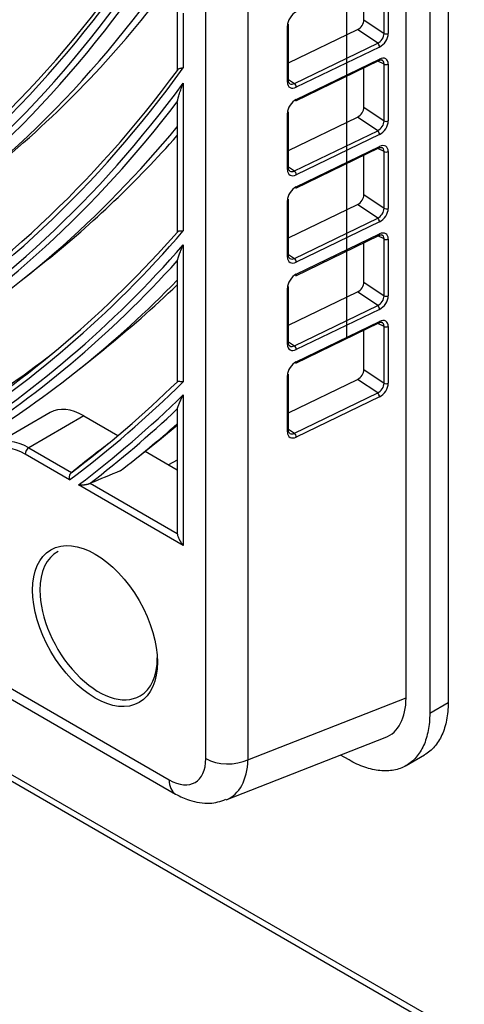
# Model space of a CAD drawing. Units: millimetres. Extents: x 0 to 7518, y 0 to 5362.
# Drawn here: x 3283 to 3326, y 3811 to 3906 of the extents above; entities that cross this region are included whole.
import ezdxf

# ---------------------------------------------------------------- set-up
doc = ezdxf.new("R2010")
doc.units = ezdxf.units.MM
doc.layers.add('LG-Product', color=3, linetype='Continuous')

msp = doc.modelspace()

# ---------------------------------------------------------------- linework, layer by layer
at = {"layer": 'LG-Product', "linetype": 'Continuous'}
for p, q in [((3320.543, 3840.645), (3320.543, 4211.027)), ((3324.587, 4210.912), (3324.587, 3840.173)), ((3322.819, 4209.891), (3322.819, 3839.152)), ((3301.297, 3834.797), (3301.297, 4202.355)), ((3305.347, 4202.253), (3305.347, 3834.695)), ((3314.83, 4177.345), (3314.83, 3875.211)), ((2951.176, 4032.873), (3297.775, 3832.763)), ((2951.797, 4031.499), (3298.396, 3831.39)), ((2953.113, 4023.478), (3483.443, 3717.292)), ((2953.485, 4022.654), (3483.815, 3716.468)), ((3316.491, 3905.861), (3316.491, 3909.651)), ((3318.426, 3904.549), (3318.426, 3910.007)), ((3318.831, 3909.997), (3318.831, 3904.539)), ((3298.545, 3906.942), (3298.545, 3900.948)), ((3299.131, 3906.478), (3299.131, 3901.232)), ((3309.249, 3899.991), (3309.249, 3905.422)), ((3316.491, 3905.861), (3318.426, 3904.549)), ((3309.142, 3899.858), (3309.142, 3905.289)), ((3309.249, 3901.702), (3315.881, 3904.915)), ((3317.816, 3903.602), (3315.881, 3904.915)), ((3309.818, 3899.728), (3317.816, 3903.602)), ((3317.992, 3903.237), (3309.994, 3899.363)), ((3309.932, 3898.063), (3317.93, 3901.938)), ((3309.994, 3898.201), (3317.992, 3902.075)), ((3318.426, 3901.597), (3317.821, 3901.885)), ((3316.491, 3897.452), (3316.491, 3901.241)), ((3318.426, 3896.139), (3318.426, 3901.597)), ((3318.831, 3901.587), (3318.831, 3896.129)), ((3299.131, 3899.762), (3299.131, 3885.547)), ((3309.249, 3900.114), (3309.818, 3899.728)), ((3298.545, 3897.869), (3298.545, 3885.415)), ((3309.142, 3891.448), (3309.142, 3896.879)), ((3309.249, 3891.581), (3309.249, 3897.012)), ((3316.491, 3897.452), (3318.426, 3896.139)), ((3309.249, 3893.292), (3315.881, 3896.505)), ((3317.816, 3895.192), (3315.881, 3896.505)), ((3309.818, 3891.318), (3317.816, 3895.192)), ((3317.992, 3894.827), (3309.994, 3890.953)), ((3309.932, 3889.653), (3317.93, 3893.528)), ((3309.994, 3889.791), (3317.992, 3893.665)), ((3318.426, 3893.187), (3317.821, 3893.475)), ((3318.426, 3887.729), (3318.426, 3893.187)), ((3318.831, 3893.177), (3318.831, 3887.719)), ((3316.491, 3889.042), (3316.491, 3892.831)), ((3309.249, 3891.704), (3309.818, 3891.318)), ((3309.142, 3883.039), (3309.142, 3888.469)), ((3309.249, 3883.171), (3309.249, 3888.602)), ((3316.491, 3889.042), (3318.426, 3887.729)), ((3309.249, 3884.883), (3315.881, 3888.095)), ((3317.816, 3886.782), (3315.881, 3888.095)), ((3309.818, 3882.908), (3317.816, 3886.782)), ((3317.992, 3886.417), (3309.994, 3882.543)), ((3309.932, 3881.243), (3317.93, 3885.118)), ((3309.994, 3881.381), (3317.992, 3885.255)), ((3318.426, 3884.777), (3317.821, 3885.065)), ((3318.426, 3879.319), (3318.426, 3884.777)), ((3318.831, 3884.767), (3318.831, 3879.309)), ((3299.131, 3884.201), (3299.131, 3871.045)), ((3316.491, 3880.632), (3316.491, 3884.421)), ((3283.685, 3880.872), (3285.962, 3882.699)), ((3309.249, 3883.294), (3309.818, 3882.908)), ((3298.545, 3882.594), (3298.545, 3871.028)), ((3309.142, 3874.629), (3309.142, 3880.059)), ((3309.249, 3874.761), (3309.249, 3880.192)), ((3316.491, 3880.632), (3318.426, 3879.319)), ((3309.249, 3876.473), (3315.881, 3879.685)), ((3317.816, 3878.372), (3315.881, 3879.685)), ((3309.818, 3874.498), (3317.816, 3878.372)), ((3317.992, 3878.007), (3309.994, 3874.133)), ((3309.932, 3872.834), (3317.93, 3876.708)), ((3309.994, 3872.971), (3317.992, 3876.845)), ((3318.426, 3876.367), (3317.821, 3876.655)), ((3318.426, 3870.909), (3318.426, 3876.367)), ((3318.831, 3876.357), (3318.831, 3870.899)), ((3316.491, 3872.222), (3316.491, 3876.011)), ((3289.216, 3872.333), (3291.493, 3874.16)), ((3309.249, 3874.884), (3309.818, 3874.498)), ((3309.142, 3866.219), (3309.142, 3871.649)), ((3309.249, 3866.351), (3309.249, 3871.782)), ((3316.491, 3872.222), (3318.426, 3870.909)), ((3309.249, 3868.063), (3315.881, 3871.275)), ((3317.816, 3869.963), (3315.881, 3871.275)), ((3299.131, 3869.787), (3299.131, 3855.303)), ((3309.818, 3866.088), (3317.816, 3869.963)), ((3317.992, 3869.597), (3309.994, 3865.723)), ((3286.335, 3868.076), (3281.032, 3865.014)), ((3289.585, 3867.754), (3284.282, 3864.693)), ((3289.585, 3867.754), (3292.848, 3865.87)), ((3298.545, 3868.385), (3298.545, 3856.528)), ((3309.249, 3866.474), (3309.818, 3866.088)), ((3284.282, 3864.693), (3288.388, 3862.322)), ((3294.747, 3863.794), (3297.024, 3865.621)), ((3288.199, 3861.614), (3283.928, 3864.08)), ((3295.457, 3864.364), (3298.545, 3862.581)), ((3298.545, 3863.503), (3297.706, 3863.065)), ((3299.131, 3855.303), (3289.058, 3861.118)), ((3290.187, 3861.283), (3298.549, 3856.455)), ((3305.347, 3834.695), (3320.543, 3840.645)), ((3324.587, 3840.173), (3322.819, 3839.152)), ((3303.257, 3830.837), (3318.534, 3836.818)), ((3315.062, 3834.674), (3314.249, 3835.143)), ((3320.55, 3834.126), (3322.317, 3835.147))]:
    msp.add_line(p, q, dxfattribs=at)
for centre, major_axis, ratio, start_param, end_param in [((3124.475, 4120.664), (-133.071, 230.485), 0.57735, 3.146948, 3.406791), ((3124.785, 4120.843), (132.823, -230.056), 0.57735, 0.006991, 0.262879), ((3124.475, 4120.664), (133.529, -231.28), 0.57735, 0.00581, 0.26566), ((3124.785, 4120.843), (-133.777, 231.709), 0.57735, 3.149518, 3.405449), ((3127.304, 4122.297), (-134, 232.095), 0.57735, 3.145358, 3.387431), ((3129.823, 4123.751), (133.777, -231.709), 0.57735, 0.088507, 0.227999), ((3124.475, 4120.664), (-138.171, 239.319), 0.57735, 3.151838, 3.411755), ((3124.785, 4120.843), (137.923, -238.889), 0.57735, 0.011829, 0.267939), ((3124.475, 4120.664), (138.629, -240.113), 0.57735, 0.010668, 0.27059), ((3124.785, 4120.843), (-138.877, 240.543), 0.57735, 3.154288, 3.410437), ((3127.304, 4122.297), (-139.1, 240.928), 0.57735, 3.150275, 3.393085), ((3129.823, 4123.751), (138.877, -240.543), 0.57735, 0.088506, 0.232649), ((3309.988, 3905.706), (0.628, 0.914), 0.620744, 0.828349, 2.40677), ((3308.949, 3905.422), (0.3, 0), 0.57735, 5.410521, 6.283175), ((3315.876, 3905.568), (0.454, 0.659), 0.63024, 3.979223, 5.542394), ((3317.792, 3904.268), (0.456, 0.657), 0.669751, 3.981982, 5.545153), ((3317.985, 3904.136), (0.624, 0.906), 0.63024, 3.979223, 5.542394), ((3318.638, 3904.671), (0.3, 0), 0.57735, 3.926991, 5.410521), ((3317.799, 3903.37), (-0.131, 0.27), 0.524834, 3.966977, 5.450173), ((3317.799, 3902.208), (-0.131, 0.27), 0.524834, 3.141611, 3.966977), ((3317.985, 3901.17), (0.628, 0.914), 0.620744, 5.548363, 7.111534), ((3317.792, 3901.303), (0.496, 0.642), 0.614335, 5.582794, 6.499255), ((3124.475, 4120.664), (-143.271, 248.152), 0.57735, 3.156378, 3.395406), ((3124.785, 4120.843), (143.023, -247.722), 0.57735, 0.016319, 0.248175), ((3318.638, 3901.72), (0.3, 0), 0.57735, 3.926991, 5.410521), ((3124.475, 4120.664), (143.729, -248.946), 0.57735, 0.015178, 0.248412), ((3308.949, 3899.991), (0.3, 0), 0.57735, 5.410521, 6.283175), ((3309.988, 3900.261), (0.624, 0.906), 0.63024, 2.400801, 3.979223), ((3309.795, 3900.394), (0.456, 0.657), 0.669751, 3.227567, 3.981982), ((3309.802, 3899.495), (-0.131, 0.27), 0.524834, 3.966977, 5.450173), ((3124.785, 4120.843), (-143.977, 249.376), 0.57735, 3.158717, 3.378737), ((3309.988, 3897.296), (0.628, 0.914), 0.620744, 0.828349, 2.40677), ((3309.802, 3898.333), (-0.131, 0.27), 0.524834, 3.141611, 3.966977), ((3308.949, 3897.012), (0.3, 0), 0.57735, 5.410521, 6.283175), ((3315.876, 3897.158), (0.454, 0.659), 0.63024, 3.979223, 5.542394), ((3317.792, 3895.858), (0.456, 0.657), 0.669751, 3.981982, 5.545153), ((3317.985, 3895.726), (0.624, 0.906), 0.63024, 3.979223, 5.542394), ((3318.638, 3896.261), (0.3, 0), 0.57735, 3.926991, 5.410521), ((3127.304, 4122.297), (-144.2, 249.762), 0.57735, 3.154842, 3.352938), ((3317.799, 3894.96), (-0.131, 0.27), 0.524834, 3.966977, 5.450173), ((3129.823, 4123.751), (143.977, -249.376), 0.57735, 0.088507, 0.191268), ((3317.799, 3893.798), (-0.131, 0.27), 0.524834, 3.141611, 3.966977), ((3317.985, 3892.76), (0.628, 0.914), 0.620744, 5.548363, 7.111534), ((3317.792, 3892.893), (0.496, 0.642), 0.614335, 5.582794, 6.499255), ((3318.638, 3893.31), (0.3, 0), 0.57735, 3.926991, 5.410521), ((3308.949, 3891.581), (0.3, 0), 0.57735, 5.410521, 6.283175), ((3309.988, 3891.851), (0.624, 0.906), 0.63024, 2.400801, 3.979223), ((3309.795, 3891.984), (0.456, 0.657), 0.669751, 3.227567, 3.981982), ((3309.802, 3891.086), (-0.131, 0.27), 0.524834, 3.966977, 5.450173), ((3309.988, 3888.886), (0.628, 0.914), 0.620744, 0.828349, 2.40677), ((3309.802, 3889.923), (-0.131, 0.27), 0.524834, 3.141611, 3.966977), ((3308.949, 3888.602), (0.3, 0), 0.57735, 5.410521, 6.283175), ((3315.876, 3888.749), (0.454, 0.659), 0.63024, 3.979223, 5.542394), ((3317.792, 3887.448), (0.456, 0.657), 0.669751, 3.981982, 5.545153), ((3317.985, 3887.316), (0.624, 0.906), 0.63024, 3.979223, 5.542394), ((3318.638, 3887.851), (0.3, 0), 0.57735, 3.926991, 5.410521), ((3317.799, 3886.55), (-0.131, 0.27), 0.524834, 3.966977, 5.450173), ((3124.475, 4120.664), (-148.371, 256.986), 0.57735, 3.160603, 3.339573), ((3124.785, 4120.843), (148.123, -256.556), 0.57735, 0.020498, 0.192908), ((3317.799, 3885.388), (-0.131, 0.27), 0.524834, 3.141611, 3.966977), ((3317.985, 3884.35), (0.628, 0.914), 0.620744, 5.548363, 7.111534), ((3317.792, 3884.483), (0.496, 0.642), 0.614335, 5.582794, 6.499255), ((3318.638, 3884.9), (0.3, 0), 0.57735, 3.926991, 5.410521), ((3124.475, 4120.664), (148.829, -257.78), 0.57735, 0.019376, 0.193368), ((3308.949, 3883.171), (0.3, 0), 0.57735, 5.410521, 6.283175), ((3309.988, 3883.441), (0.624, 0.906), 0.63024, 2.400801, 3.979223), ((3309.795, 3883.574), (0.456, 0.657), 0.669751, 3.227567, 3.981982), ((3309.802, 3882.676), (-0.131, 0.27), 0.524834, 3.966977, 5.450173), ((3124.785, 4120.843), (-149.077, 258.21), 0.57735, 3.162841, 3.325053), ((3127.304, 4122.297), (-149.3, 258.595), 0.57735, 3.159094, 3.302093), ((3309.988, 3880.476), (0.628, 0.914), 0.620744, 0.828349, 2.40677), ((3309.802, 3881.513), (-0.131, 0.27), 0.524834, 3.141611, 3.966977), ((3129.823, 4123.751), (149.077, -258.21), 0.57735, 0.088506, 0.142376), ((3308.949, 3880.192), (0.3, 0), 0.57735, 5.410521, 6.283175), ((3315.876, 3880.339), (0.454, 0.659), 0.63024, 3.979223, 5.542394), ((3317.792, 3879.039), (0.456, 0.657), 0.669751, 3.981982, 5.545153), ((3317.985, 3878.906), (0.624, 0.906), 0.63024, 3.979223, 5.542394), ((3318.638, 3879.441), (0.3, 0), 0.57735, 3.926991, 5.410521), ((3317.799, 3878.14), (-0.131, 0.27), 0.524834, 3.966977, 5.450173), ((3317.985, 3875.94), (0.628, 0.914), 0.620744, 5.548363, 7.111534), ((3317.799, 3876.978), (-0.131, 0.27), 0.524834, 3.141611, 3.966977), ((3317.792, 3876.073), (0.496, 0.642), 0.614335, 5.582794, 6.499255), ((3318.638, 3876.49), (0.3, 0), 0.57735, 3.926991, 5.410521), ((3308.949, 3874.761), (0.3, 0), 0.57735, 5.410521, 6.283175), ((3309.988, 3875.032), (0.624, 0.906), 0.63024, 2.400801, 3.979223), ((3309.795, 3875.164), (0.456, 0.657), 0.669751, 3.227567, 3.981982), ((3309.802, 3874.266), (-0.131, 0.27), 0.524834, 3.966977, 5.450173), ((3127.304, 4122.297), (-147.9, 256.17), 0.57735, 3.157956, 3.221618), ((3309.988, 3872.066), (0.628, 0.914), 0.620744, 0.828349, 2.40677), ((3309.802, 3873.104), (-0.131, 0.27), 0.524834, 3.141611, 3.966977), ((3308.949, 3871.782), (0.3, 0), 0.57735, 5.410521, 6.283175), ((3315.876, 3871.929), (0.454, 0.659), 0.63024, 3.979223, 5.542394), ((3124.475, 4120.664), (-153.471, 265.819), 0.57735, 3.210852, 3.291388), ((3124.785, 4120.843), (153.223, -265.389), 0.57735, 0.069996, 0.145139), ((3317.792, 3870.629), (0.456, 0.657), 0.669751, 3.981982, 5.545153), ((3317.985, 3870.496), (0.624, 0.906), 0.63024, 3.979223, 5.542394), ((3318.638, 3871.032), (0.3, 0), 0.57735, 3.926991, 5.410521), ((3124.475, 4120.664), (153.929, -266.613), 0.57735, 0.071849, 0.145768), ((3317.799, 3869.73), (-0.131, 0.27), 0.524834, 3.966977, 5.450173), ((3289.585, 3862.447), (-3.25, 5.629), 0.57735, 5.497787, 6.283185), ((3124.785, 4120.843), (-154.177, 267.043), 0.57735, 3.216957, 3.278465), ((3127.304, 4122.297), (-154.4, 267.429), 0.57735, 3.218213, 3.257655), ((3129.823, 4123.751), (154.177, -267.043), 0.57735, 0.088504, 0.099445), ((3284.282, 3859.385), (-3.25, 5.629), 0.57735, 5.497787, 7.068583), ((3308.949, 3866.351), (0.3, 0), 0.57735, 5.410521, 6.283175), ((3309.988, 3866.622), (0.624, 0.906), 0.63024, 2.400801, 3.979223), ((3309.795, 3866.754), (0.456, 0.657), 0.669751, 3.227567, 3.981982), ((3309.802, 3865.856), (-0.131, 0.27), 0.524834, 3.966977, 5.450173), ((3283.928, 3859.181), (3, -5.196), 0.57735, 2.356194, 3.926991), ((3284.282, 3864.284), (0.25, 0.433), 0.57735, 0.785398, 2.356194), ((3127.304, 4122.297), (-153, 265.004), 0.57735, 3.21034, 3.221901), ((3300.545, 3856.528), (2, 0), 0.57735, 3.141578, 3.204257), ((3290.987, 3847.743), (3.991, -6.912), 0.57735, 3.116853, 3.926991), ((3290.987, 3847.743), (3.991, -6.912), 0.57735, 3.926991, 6.283185), ((3290.987, 3847.743), (3.991, -6.912), 0.57735, 0, 0.788343), ((3314.864, 3843.973), (-4.031, 6.981), 0.572981, 3.055006, 3.923193), ((3297.748, 3836.877), (-2.519, 4.363), 0.572981, 2.359993, 3.923193), ((3303.419, 3836.021), (-3, 0), 0.57735, 0.785398, 2.268928), ((3299.87, 3838.102), (-3.616, 7.163), 0.575028, 3.086704, 3.955452), ((3299.896, 3833.988), (-1.5, -2.598), 0.57735, 5.497787, 6.282875)]:
    msp.add_ellipse(centre, major_axis=major_axis, ratio=ratio, start_param=start_param, end_param=end_param, dxfattribs=at)
msp.add_ellipse((3290.646, 3847.546), major_axis=(-4.241, 7.345), ratio=0.57735, dxfattribs=at)
for points, knots in [([(3317.93, 3901.938), (3317.996, 3901.966), (3318.107, 3902.003), (3318.194, 3901.999), (3318.215, 3901.985), (3318.217, 3901.984)], [0, 0, 0, 0, 0.469032, 0.948489, 1, 1, 1, 1]), ([(3299.131, 3901.232), (3299.128, 3901.232), (3299.126, 3901.231), (3299.12, 3901.23), (3299.118, 3901.229), (3299.11, 3901.227), (3299.094, 3901.223), (3299.058, 3901.215), (3298.989, 3901.199), (3298.935, 3901.188), (3298.834, 3901.165), (3298.776, 3901.152), (3298.716, 3901.132), (3298.705, 3901.128), (3298.683, 3901.12), (3298.673, 3901.115), (3298.644, 3901.101), (3298.628, 3901.091), (3298.586, 3901.057), (3298.568, 3901.029), (3298.557, 3900.993)], [0, 0, 0, 0, 0.007812, 0.007812, 0.015625, 0.015625, 0.03125, 0.0625, 0.125, 0.25, 0.25, 0.5, 0.5, 0.5625, 0.5625, 0.625, 0.625, 0.75, 0.75, 1, 1, 1, 1]), ([(3298.557, 3897.975), (3298.562, 3897.998), (3298.567, 3898.024), (3298.579, 3898.08), (3298.586, 3898.109), (3298.597, 3898.156), (3298.601, 3898.171), (3298.609, 3898.203), (3298.613, 3898.219), (3298.625, 3898.269), (3298.634, 3898.303), (3298.663, 3898.406), (3298.683, 3898.478), (3298.727, 3898.625), (3298.75, 3898.7), (3298.8, 3898.855), (3298.826, 3898.933), (3298.88, 3899.093), (3298.908, 3899.174), (3298.968, 3899.338), (3298.999, 3899.422), (3299.063, 3899.59), (3299.096, 3899.676), (3299.131, 3899.762)], [0, 0, 0, 0, 0.0625, 0.0625, 0.125, 0.125, 0.15625, 0.15625, 0.1875, 0.1875, 0.25, 0.25, 0.375, 0.375, 0.5, 0.5, 0.625, 0.625, 0.75, 0.75, 0.875, 0.875, 1, 1, 1, 1]), ([(3309.359, 3899.732), (3309.34, 3899.735), (3309.302, 3899.763), (3309.258, 3899.852), (3309.25, 3899.952), (3309.249, 3899.991)], [0, 0, 0, 0, 0.333977, 0.771588, 1, 1, 1, 1]), ([(3298.545, 3897.858), (3298.545, 3897.864), (3298.545, 3897.869), (3298.546, 3897.891), (3298.547, 3897.907), (3298.551, 3897.94), (3298.554, 3897.957), (3298.557, 3897.975)], [0, 0, 0, 0, 0.150457, 0.150457, 0.575229, 0.575229, 1, 1, 1, 1]), ([(3317.93, 3893.528), (3317.996, 3893.556), (3318.107, 3893.593), (3318.194, 3893.589), (3318.215, 3893.575), (3318.217, 3893.574)], [0, 0, 0, 0, 0.469032, 0.948489, 1, 1, 1, 1]), ([(3309.359, 3891.322), (3309.34, 3891.325), (3309.302, 3891.353), (3309.258, 3891.442), (3309.25, 3891.542), (3309.249, 3891.581)], [0, 0, 0, 0, 0.333977, 0.771588, 1, 1, 1, 1]), ([(3299.131, 3885.547), (3299.128, 3885.547), (3299.126, 3885.547), (3299.12, 3885.546), (3299.118, 3885.546), (3299.11, 3885.545), (3299.094, 3885.543), (3299.058, 3885.54), (3298.99, 3885.534), (3298.936, 3885.531), (3298.835, 3885.525), (3298.777, 3885.522), (3298.717, 3885.517), (3298.705, 3885.516), (3298.684, 3885.513), (3298.653, 3885.508), (3298.629, 3885.501), (3298.587, 3885.483), (3298.568, 3885.466), (3298.557, 3885.441)], [0, 0, 0, 0, 0.007812, 0.007812, 0.015625, 0.015625, 0.03125, 0.0625, 0.125, 0.25, 0.25, 0.5, 0.5, 0.5625, 0.5625, 0.625, 0.75, 0.75, 1, 1, 1, 1]), ([(3317.93, 3885.118), (3317.996, 3885.146), (3318.107, 3885.183), (3318.194, 3885.179), (3318.215, 3885.165), (3318.217, 3885.164)], [0, 0, 0, 0, 0.469032, 0.948489, 1, 1, 1, 1]), ([(3298.557, 3882.669), (3298.562, 3882.687), (3298.567, 3882.708), (3298.579, 3882.752), (3298.586, 3882.777), (3298.596, 3882.815), (3298.6, 3882.828), (3298.608, 3882.854), (3298.612, 3882.868), (3298.625, 3882.909), (3298.634, 3882.938), (3298.662, 3883.025), (3298.682, 3883.086), (3298.726, 3883.212), (3298.749, 3883.277), (3298.799, 3883.41), (3298.825, 3883.478), (3298.879, 3883.616), (3298.908, 3883.687), (3298.997, 3883.902), (3299.061, 3884.05), (3299.131, 3884.201)], [0, 0, 0, 0, 0.0625, 0.0625, 0.125, 0.125, 0.15625, 0.15625, 0.1875, 0.1875, 0.25, 0.25, 0.375, 0.375, 0.5, 0.5, 0.625, 0.625, 0.75, 0.75, 1, 1, 1, 1]), ([(3309.359, 3882.912), (3309.34, 3882.915), (3309.302, 3882.943), (3309.258, 3883.032), (3309.25, 3883.132), (3309.249, 3883.171)], [0, 0, 0, 0, 0.333977, 0.771588, 1, 1, 1, 1]), ([(3298.545, 3882.579), (3298.545, 3882.582), (3298.545, 3882.585), (3298.547, 3882.614), (3298.551, 3882.64), (3298.557, 3882.669)], [0, 0, 0, 0, 0.117496, 0.117496, 1, 1, 1, 1]), ([(3317.93, 3876.708), (3317.996, 3876.736), (3318.107, 3876.773), (3318.194, 3876.769), (3318.215, 3876.755), (3318.217, 3876.754)], [0, 0, 0, 0, 0.469032, 0.948489, 1, 1, 1, 1]), ([(3309.359, 3874.502), (3309.34, 3874.505), (3309.302, 3874.533), (3309.258, 3874.622), (3309.25, 3874.722), (3309.249, 3874.761)], [0, 0, 0, 0, 0.333977, 0.771588, 1, 1, 1, 1]), ([(3299.131, 3871.045), (3299.128, 3871.045), (3299.126, 3871.045), (3299.12, 3871.045), (3299.118, 3871.045), (3299.11, 3871.045), (3299.094, 3871.045), (3299.059, 3871.045), (3298.99, 3871.046), (3298.936, 3871.049), (3298.836, 3871.056), (3298.778, 3871.062), (3298.718, 3871.067), (3298.706, 3871.068), (3298.684, 3871.069), (3298.654, 3871.07), (3298.629, 3871.07), (3298.587, 3871.064), (3298.568, 3871.056), (3298.557, 3871.038)], [0, 0, 0, 0, 0.007813, 0.007813, 0.015625, 0.015625, 0.03125, 0.0625, 0.125, 0.25, 0.25, 0.5, 0.5, 0.5625, 0.5625, 0.625, 0.75, 0.75, 1, 1, 1, 1]), ([(3298.557, 3868.443), (3298.562, 3868.457), (3298.567, 3868.474), (3298.579, 3868.511), (3298.585, 3868.531), (3298.6, 3868.574), (3298.607, 3868.597), (3298.624, 3868.644), (3298.633, 3868.668), (3298.661, 3868.744), (3298.681, 3868.797), (3298.725, 3868.907), (3298.748, 3868.964), (3298.798, 3869.081), (3298.824, 3869.142), (3298.878, 3869.265), (3298.907, 3869.327), (3298.966, 3869.455), (3298.998, 3869.52), (3299.046, 3869.619), (3299.063, 3869.652), (3299.096, 3869.719), (3299.113, 3869.753), (3299.131, 3869.787)], [0, 0, 0, 0, 0.0625, 0.0625, 0.125, 0.125, 0.1875, 0.1875, 0.25, 0.25, 0.375, 0.375, 0.5, 0.5, 0.625, 0.625, 0.75, 0.75, 0.875, 0.875, 0.9375, 0.9375, 1, 1, 1, 1]), ([(3298.545, 3868.371), (3298.545, 3868.374), (3298.545, 3868.376), (3298.546, 3868.398), (3298.55, 3868.42), (3298.557, 3868.443)], [0, 0, 0, 0, 0.106969, 0.106969, 1, 1, 1, 1]), ([(3309.359, 3866.092), (3309.34, 3866.095), (3309.302, 3866.123), (3309.258, 3866.212), (3309.25, 3866.313), (3309.249, 3866.351)], [0, 0, 0, 0, 0.333977, 0.771588, 1, 1, 1, 1]), ([(3288.349, 3862.291), (3288.328, 3862.274), (3288.308, 3862.254), (3288.281, 3862.221), (3288.273, 3862.21), (3288.256, 3862.186), (3288.249, 3862.173), (3288.227, 3862.134), (3288.214, 3862.106), (3288.199, 3862.063), (3288.194, 3862.048), (3288.186, 3862.017), (3288.182, 3862.002), (3288.172, 3861.956), (3288.168, 3861.925), (3288.165, 3861.877), (3288.164, 3861.861), (3288.164, 3861.829), (3288.164, 3861.814), (3288.167, 3861.766), (3288.171, 3861.735), (3288.179, 3861.689), (3288.183, 3861.674), (3288.188, 3861.651), (3288.19, 3861.644), (3288.194, 3861.629), (3288.197, 3861.622), (3288.199, 3861.614)], [0, 0, 0, 0, 0.125, 0.125, 0.1875, 0.1875, 0.25, 0.25, 0.375, 0.375, 0.4375, 0.4375, 0.5, 0.5, 0.625, 0.625, 0.6875, 0.6875, 0.75, 0.75, 0.875, 0.875, 0.9375, 0.9375, 0.96875, 0.96875, 1, 1, 1, 1]), ([(3289.058, 3861.118), (3289.076, 3861.118), (3289.094, 3861.117), (3289.131, 3861.116), (3289.149, 3861.115), (3289.206, 3861.115), (3289.245, 3861.115), (3289.324, 3861.117), (3289.365, 3861.118), (3289.449, 3861.123), (3289.492, 3861.127), (3289.559, 3861.133), (3289.582, 3861.135), (3289.628, 3861.141), (3289.651, 3861.144), (3289.722, 3861.153), (3289.771, 3861.161), (3289.846, 3861.176), (3289.872, 3861.181), (3289.924, 3861.193), (3289.95, 3861.199), (3289.99, 3861.21), (3290.003, 3861.214), (3290.03, 3861.222), (3290.044, 3861.226), (3290.083, 3861.24), (3290.109, 3861.249), (3290.133, 3861.26)], [0, 0, 0, 0, 0.0625, 0.0625, 0.125, 0.125, 0.25, 0.25, 0.375, 0.375, 0.5, 0.5, 0.5625, 0.5625, 0.625, 0.625, 0.75, 0.75, 0.8125, 0.8125, 0.875, 0.875, 0.90625, 0.90625, 0.9375, 0.9375, 1, 1, 1, 1]), ([(3298.549, 3856.455), (3298.553, 3856.418), (3298.56, 3856.377), (3298.58, 3856.289), (3298.593, 3856.243), (3298.625, 3856.147), (3298.643, 3856.098), (3298.684, 3855.998), (3298.707, 3855.948), (3298.757, 3855.847), (3298.784, 3855.797), (3298.829, 3855.721), (3298.844, 3855.695), (3298.876, 3855.645), (3298.892, 3855.62), (3298.942, 3855.545), (3298.977, 3855.495), (3299.033, 3855.422), (3299.061, 3855.386), (3299.091, 3855.35), (3299.111, 3855.326), (3299.121, 3855.315), (3299.131, 3855.303)], [0, 0, 0, 0, 0.125, 0.125, 0.25, 0.25, 0.375, 0.375, 0.5, 0.5, 0.625, 0.625, 0.6875, 0.6875, 0.75, 0.75, 0.875, 0.875, 0.9375, 0.96875, 0.96875, 1, 1, 1, 1]), ([(3324.587, 3840.173), (3324.587, 3839.879), (3324.574, 3839.593), (3324.525, 3839.038), (3324.487, 3838.769), (3324.389, 3838.251), (3324.327, 3838.002), (3324.18, 3837.525), (3324.095, 3837.298), (3323.901, 3836.868), (3323.792, 3836.666), (3323.553, 3836.286), (3323.423, 3836.11), (3323.141, 3835.785), (3322.989, 3835.637), (3322.668, 3835.369), (3322.497, 3835.25), (3322.317, 3835.147)], [0, 0, 0, 0, 0.125, 0.125, 0.25, 0.25, 0.375, 0.375, 0.5, 0.5, 0.625, 0.625, 0.75, 0.75, 0.875, 0.875, 1, 1, 1, 1]), ([(3322.819, 3839.152), (3322.819, 3838.859), (3322.806, 3838.573), (3322.757, 3838.018), (3322.72, 3837.749), (3322.621, 3837.23), (3322.559, 3836.981), (3322.412, 3836.505), (3322.327, 3836.278), (3322.133, 3835.848), (3322.024, 3835.645), (3321.785, 3835.266), (3321.655, 3835.089), (3321.373, 3834.764), (3321.222, 3834.616), (3320.9, 3834.349), (3320.729, 3834.23), (3320.37, 3834.022), (3320.182, 3833.934), (3319.789, 3833.789), (3319.585, 3833.732), (3319.163, 3833.65), (3318.945, 3833.626), (3318.497, 3833.608), (3318.267, 3833.616), (3317.798, 3833.663), (3317.558, 3833.702), (3317.072, 3833.813), (3316.825, 3833.884), (3316.327, 3834.058), (3316.076, 3834.16), (3315.57, 3834.395), (3315.316, 3834.527), (3315.062, 3834.674)], [0, 0, 0, 0, 0.0625, 0.0625, 0.125, 0.125, 0.1875, 0.1875, 0.25, 0.25, 0.3125, 0.3125, 0.375, 0.375, 0.4375, 0.4375, 0.5, 0.5, 0.5625, 0.5625, 0.625, 0.625, 0.6875, 0.6875, 0.75, 0.75, 0.8125, 0.8125, 0.875, 0.875, 0.9375, 0.9375, 1, 1, 1, 1]), ([(3298.396, 3831.39), (3298.823, 3831.138), (3299.87, 3830.672), (3301.567, 3830.379), (3302.716, 3830.67), (3303.225, 3830.882)], [0, 0, 0, 0, 0.284271, 0.683319, 1, 1, 1, 1])]:
    msp.add_open_spline(points, degree=3, knots=knots, dxfattribs=at)
for points in [[(3288.388, 3862.322), (3289.076, 3862.877), (3289.764, 3863.432), (3290.453, 3863.987)], [(3288.388, 3862.322), (3288.376, 3862.312), (3288.363, 3862.302), (3288.349, 3862.291)], [(3293.069, 3862.477), (3292.109, 3862.079), (3291.148, 3861.681), (3290.187, 3861.283)], [(3290.133, 3861.26), (3290.152, 3861.268), (3290.17, 3861.276), (3290.187, 3861.283)]]:
    msp.add_open_spline(points, degree=3, dxfattribs=at)

doc.saveas('drawing.dxf')
